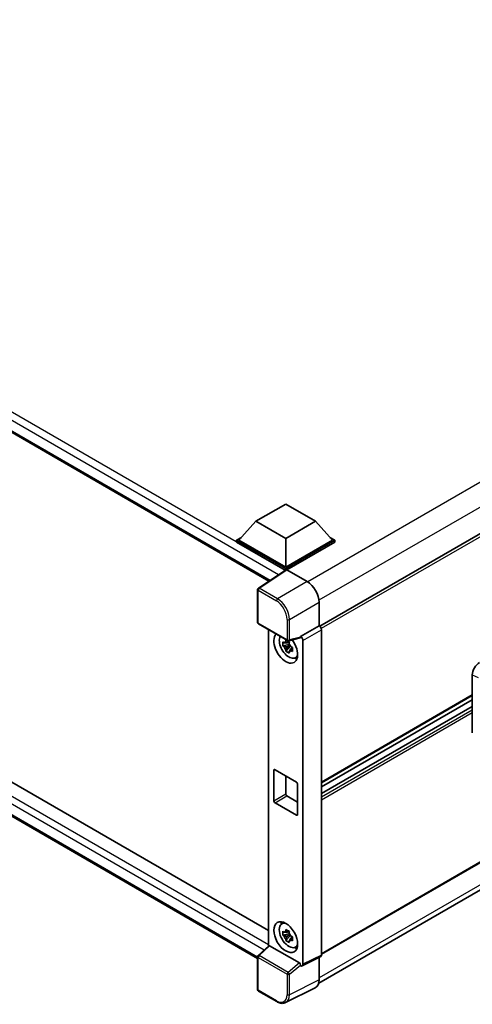
# Model space of a CAD drawing. Units: millimetres. Extents: x 0 to 11996, y 0 to 1546.
# Drawn here: x 1290 to 1387, y 195 to 407 of the extents above; entities that cross this region are included whole.
import ezdxf

# ---------------------------------------------------------------- set-up
doc = ezdxf.new("R2010")
doc.units = ezdxf.units.MM
doc.header["$LTSCALE"] = 4
doc.layers.add('Visible (ISO)', color=7, linetype='Continuous', lineweight=35)
doc.layers.add('Visible Narrow (ISO)', color=7, linetype='Continuous', lineweight=25)

msp = doc.modelspace()

# ---------------------------------------------------------------- linework, layer by layer
at = {"layer": 'Visible (ISO)'}
for p, q in [((1141.0926, 403.171), (1343.5837, 286.2627)), ((1517.5085, 370.6574), (1354.5461, 276.5711)), ((1144.2093, 326.029), (1343.491, 210.9737)), ((1341.1513, 204.9782), (1141.0926, 320.4822)), ((1340.785, 299.1737), (1347.2133, 302.8851)), ((1347.2133, 302.8851), (1353.6415, 299.1737)), ((1340.785, 299.1737), (1337.1338, 295.0764)), ((1347.2133, 295.4624), (1340.785, 299.1737)), ((1353.6415, 299.1737), (1347.2133, 295.4624)), ((1353.6415, 299.1737), (1357.2927, 295.0764)), ((1517.8721, 299.9573), (1354.9271, 205.881)), ((1336.6195, 295.0764), (1337.6787, 295.6879)), ((1336.6195, 294.6607), (1336.6195, 295.0764)), ((1347.2133, 288.9601), (1336.6195, 295.0764)), ((1347.2133, 289.257), (1337.1338, 295.0764)), ((1347.2133, 295.4624), (1347.2133, 289.257)), ((1357.2927, 295.0764), (1347.2133, 289.257)), ((1357.807, 295.0764), (1347.2133, 288.9601)), ((1356.7478, 295.6879), (1357.807, 295.0764)), ((1357.807, 294.6607), (1357.807, 295.0764)), ((1347.1187, 288.599), (1336.6195, 294.6607)), ((1357.807, 294.6607), (1347.4704, 288.6929)), ((1354.3277, 199.6521), (1517.28, 293.7327)), ((1347.2823, 288.7071), (1341.3144, 284.7629)), ((1347.1187, 288.599), (1347.0847, 288.6186)), ((1347.0847, 288.5765), (1347.0847, 288.6186)), ((1347.2133, 288.6615), (1347.2133, 288.9601)), ((1347.4702, 288.6929), (1351.8432, 286.1682)), ((1341.1513, 277.3862), (1341.1513, 284.4595)), ((1354.4129, 281.7173), (1354.4129, 276.6681)), ((1341.3331, 277.0713), (1347.5872, 273.4605)), ((1343.491, 275.8255), (1343.491, 207.6585)), ((1354.4129, 276.6681), (1350.4213, 274.3635)), ((1354.4129, 276.6681), (1354.4132, 276.6679)), ((1354.9271, 275.7777), (1354.9271, 205.7068)), ((1350.3123, 274.0427), (1347.858, 273.4229)), ((1350.4213, 274.2291), (1350.4213, 274.3635)), ((1350.4213, 274.3635), (1350.4216, 274.3633)), ((1347.9709, 272.6163), (1346.59, 272.3262)), ((1347.2555, 271.1736), (1348.1972, 272.2243)), ((1347.9188, 273.176), (1347.5517, 272.9641)), ((1347.5517, 272.113), (1348.1381, 272.4515)), ((1347.9709, 272.9894), (1347.9709, 273.1477)), ((1347.9709, 272.6163), (1347.9709, 272.696)), ((1348.072, 272.5579), (1347.9709, 272.6163)), ((1348.1972, 272.2243), (1348.1972, 272.3411)), ((1348.1972, 272.2243), (1348.2663, 272.1844)), ((1348.6559, 271.8993), (1348.2889, 271.6874)), ((1348.5203, 272.0378), (1348.6574, 271.9586)), ((1350.9355, 273.4732), (1350.9355, 203.7132)), ((1349.244, 269.7363), (1349.7487, 269.9596)), ((1387.4541, 253.5727), (1387.4541, 266.0644)), ((1387.4541, 261.6255), (1354.9271, 242.8461)), ((1387.4541, 260.7093), (1354.9271, 241.9299)), ((1387.4541, 259.2689), (1354.9271, 240.4894)), ((1344.642, 238.9608), (1344.642, 245.4928)), ((1344.8991, 245.6412), (1349.5274, 242.969)), ((1347.2133, 244.3051), (1347.2133, 240.4453)), ((1349.7846, 242.5237), (1349.7846, 235.9917)), ((1347.4704, 240), (1349.7846, 238.6639)), ((1349.5274, 235.8433), (1344.8991, 238.5154)), ((1346.3396, 212.4162), (1346.7853, 212.7416)), ((1347.9709, 210.2657), (1346.59, 209.9755)), ((1347.9188, 210.8254), (1347.5517, 210.6135)), ((1347.5517, 209.7623), (1348.1381, 210.1009)), ((1347.9709, 210.6387), (1347.9709, 210.797)), ((1347.9709, 210.2657), (1347.9709, 210.3454)), ((1348.072, 210.2073), (1347.9709, 210.2657)), ((1347.2555, 208.8229), (1348.1972, 209.8737)), ((1348.1972, 209.8737), (1348.1972, 209.9904)), ((1348.1972, 209.8737), (1348.2663, 209.8338)), ((1348.6559, 209.5487), (1348.2889, 209.3368)), ((1348.5203, 209.6871), (1348.6574, 209.608)), ((1341.2679, 205.6006), (1343.5461, 207.7095)), ((1350.1662, 204.0022), (1343.7461, 207.7089)), ((1349.244, 207.3856), (1349.7487, 207.609)), ((1341.1513, 198.2605), (1341.1513, 205.3338)), ((1354.7638, 205.367), (1350.7721, 203.3735)), ((1354.4129, 205.1918), (1354.4129, 200.361)), ((1350.4213, 203.4167), (1350.4213, 203.5511)), ((1350.4216, 203.4165), (1350.4213, 203.4167)), ((1345.2744, 195.67), (1341.3331, 197.9456)), ((1353.5959, 198.6623), (1347.1962, 195.4661))]:
    msp.add_line(p, q, dxfattribs=at)
for centre, start, end in [((1341.5149, 284.4595), 123.461292, 180), ((1341.5149, 277.3862), 180, 240), ((1347.769, 273.7754), 240, 284.173003), ((1341.5149, 205.3338), 132.789481, 180), ((1341.5149, 198.2605), 180, 240)]:
    msp.add_arc(centre, 0.3636, start, end, dxfattribs=at)
for centre, major_axis, ratio, start_param, end_param in [((1347.0847, 287.7279), (0.5455, 0.9448), 0.57735027, 0.78539816, 1.17435442), ((1347.4705, 288.3957), (-0.182, 0.3153), 0.5766475, 5.49839613, 6.31804944), ((1351.84, 283.1992), (-1.8182, 3.1492), 0.5780539, 3.9275998, 5.49717816), ((1354.4126, 276.0741), (-0.3636, 0.6298), 0.5780539, 3.9275998, 5.49717816), ((1347.2133, 271.9176), (1.8182, -3.1492), 0.57735027, 3.29297256, 8.06771222), ((1347.8818, 272.3035), (-1.455, 2.5201), 0.57735027, 0.35706869, 3.53279276), ((1350.164, 274.3803), (-0.1771, 0.3264), 0.5718249, 2.9967698, 3.95327169), ((1350.4209, 273.7695), (0.3636, -0.6298), 0.5780539, 0.78600715, 2.3555855), ((1347.5688, 272.1228), (-0.5693, 0.986), 0.57735027, 5.97330265, 6.59306797), ((1347.5688, 272.1228), (-0.5693, 0.986), 0.57735027, 1.26091366, 1.88067899), ((1347.5688, 272.1228), (0.5693, -0.986), 0.57735027, 1.26091366, 1.88067899), ((1347.5688, 272.1228), (0.5693, -0.986), 0.57735027, 5.97330265, 6.59306797), ((1348.756, 272.8083), (1.8182, -3.1492), 0.57735027, 5.62163033, 5.84503628), ((1389.0257, 266.9599), (-1.1277, -1.8841), 0.58101844, 3.94848943, 5.51262657), ((1344.8991, 245.3443), (-0.1818, 0.3149), 0.57735027, 5.49778714, 7.06858347), ((1349.5274, 242.6721), (0.1818, -0.3149), 0.57735027, 0.78539816, 2.35619449), ((1347.4704, 240.2969), (0.1818, -0.3149), 0.57735027, 3.92699082, 5.49778714), ((1344.8991, 238.8123), (-0.1818, 0.3149), 0.57735027, 0.78539816, 2.35619449), ((1349.5274, 236.1402), (0.1818, -0.3149), 0.57735027, 5.49778714, 7.06858347), ((1347.8818, 209.9529), (-1.455, 2.5201), 0.57735027, 5.8919852, 9.81597807), ((1348.756, 210.4576), (1.8182, -3.1492), 0.57735027, 3.57974168, 3.80314763), ((1347.5688, 209.7722), (-0.5693, 0.986), 0.57735027, 5.97330265, 6.59306797), ((1347.5688, 209.7722), (0.5693, -0.986), 0.57735027, 1.26091366, 1.88067899), ((1347.5688, 209.7722), (-0.5693, 0.986), 0.57735027, 1.26091366, 1.88067899), ((1347.5688, 209.7722), (0.5693, -0.986), 0.57735027, 5.97330265, 6.59306797), ((1343.7483, 207.4011), (0.1771, -0.3264), 0.5718249, 2.39113693, 3.28641551), ((1348.756, 210.4576), (1.8182, -3.1492), 0.57735027, 5.62163033, 5.84503628), ((1350.164, 203.697), (0.1753, -0.3238), 0.58179756, 0.82141755, 2.38355232), ((1350.4209, 204.011), (0.3641, -0.6306), 0.5766475, 5.49839613, 7.06797448), ((1354.4126, 206.0046), (0.3641, -0.6306), 0.5766475, 6.24832118, 7.06797448), ((1351.84, 201.85), (1.8204, -3.153), 0.5766475, 6.24832118, 7.06797448)]:
    msp.add_ellipse(centre, major_axis=major_axis, ratio=ratio, start_param=start_param, end_param=end_param, dxfattribs=at)
msp.add_ellipse((1347.2133, 209.5669), major_axis=(-1.8182, 3.1492), ratio=0.57735027, dxfattribs=at)
for points, knots in [([(1346.59, 272.3262), (1346.5782, 272.4702), (1346.5727, 272.6137), (1346.5727, 272.8825), (1346.5782, 273.0282), (1346.59, 273.1773)], [4.331071921, 4.331071921, 4.331071921, 4.331071921, 4.398975087, 4.398975087, 4.466878254, 4.466878254, 4.466878254, 4.466878254]), ([(1346.59, 273.1773), (1346.6545, 273.1221), (1346.72, 273.0677), (1346.8087, 272.9966), (1346.8308, 272.9791), (1346.8531, 272.9616)], [4.4863158772, 4.4863158772, 4.4863158772, 4.4863158772, 4.5307133937, 4.5307133937, 4.5453911286, 4.5453911286, 4.5453911286, 4.5453911286]), ([(1346.8531, 272.1105), (1346.8308, 272.1279), (1346.8087, 272.1455), (1346.72, 272.2166), (1346.6545, 272.2709), (1346.59, 272.3262)], [4.8174915459, 4.8174915459, 4.8174915459, 4.8174915459, 4.8321692807, 4.8321692807, 4.8765667973, 4.8765667973, 4.8765667973, 4.8765667973]), ([(1347.2002, 273.1621), (1347.2042, 273.1947), (1347.2084, 273.2274), (1347.2256, 273.3596), (1347.2399, 273.4601), (1347.2555, 273.5615)], [4.8174915459, 4.8174915459, 4.8174915459, 4.8174915459, 4.8321692807, 4.8321692807, 4.8765667973, 4.8765667973, 4.8765667973, 4.8765667973]), ([(1347.2555, 273.5615), (1347.3743, 273.4879), (1347.4958, 273.4154), (1347.7286, 273.281), (1347.8576, 273.2089), (1347.9926, 273.1359)], [4.331071921, 4.331071921, 4.331071921, 4.331071921, 4.398975087, 4.398975087, 4.466878254, 4.466878254, 4.466878254, 4.466878254]), ([(1347.9926, 273.1359), (1347.977, 273.0345), (1347.9627, 272.934), (1347.9455, 272.8018), (1347.9413, 272.7691), (1347.9373, 272.7365)], [4.4863158772, 4.4863158772, 4.4863158772, 4.4863158772, 4.5307133937, 4.5307133937, 4.5453911286, 4.5453911286, 4.5453911286, 4.5453911286]), ([(1348.2845, 272.1352), (1348.3147, 272.1223), (1348.3451, 272.1095), (1348.4683, 272.0584), (1348.5624, 272.0205), (1348.6581, 271.9833)], [4.8174915459, 4.8174915459, 4.8174915459, 4.8174915459, 4.8321692807, 4.8321692807, 4.8765667973, 4.8765667973, 4.8765667973, 4.8765667973]), ([(1348.6581, 271.9833), (1348.6537, 271.8299), (1348.6517, 271.6821), (1348.6517, 271.4133), (1348.6537, 271.2719), (1348.6581, 271.1322)], [4.331071921, 4.331071921, 4.331071921, 4.331071921, 4.398975087, 4.398975087, 4.466878254, 4.466878254, 4.466878254, 4.466878254]), ([(1347.2555, 271.1736), (1347.2399, 271.257), (1347.2256, 271.3409), (1347.2084, 271.4532), (1347.2042, 271.4812), (1347.2002, 271.5092)], [4.4863158772, 4.4863158772, 4.4863158772, 4.4863158772, 4.5307133937, 4.5307133937, 4.5453911286, 4.5453911286, 4.5453911286, 4.5453911286]), ([(1347.9926, 270.748), (1347.8576, 270.8122), (1347.7286, 270.8804), (1347.4958, 271.0148), (1347.3743, 271.0913), (1347.2555, 271.1736)], [4.331071921, 4.331071921, 4.331071921, 4.331071921, 4.398975087, 4.398975087, 4.466878254, 4.466878254, 4.466878254, 4.466878254]), ([(1347.9373, 271.0836), (1347.9413, 271.0556), (1347.9455, 271.0277), (1347.9627, 270.9154), (1347.977, 270.8314), (1347.9926, 270.748)], [4.8174915459, 4.8174915459, 4.8174915459, 4.8174915459, 4.8321692807, 4.8321692807, 4.8765667973, 4.8765667973, 4.8765667973, 4.8765667973]), ([(1348.6581, 271.1322), (1348.5624, 271.1694), (1348.4683, 271.2072), (1348.3451, 271.2584), (1348.3147, 271.2712), (1348.2845, 271.284)], [4.4863158772, 4.4863158772, 4.4863158772, 4.4863158772, 4.5307133937, 4.5307133937, 4.5453911286, 4.5453911286, 4.5453911286, 4.5453911286]), ([(1346.59, 209.9755), (1346.5782, 210.1196), (1346.5727, 210.263), (1346.5727, 210.5318), (1346.5782, 210.6776), (1346.59, 210.8266)], [4.331071921, 4.331071921, 4.331071921, 4.331071921, 4.398975087, 4.398975087, 4.466878254, 4.466878254, 4.466878254, 4.466878254]), ([(1346.59, 210.8266), (1346.6545, 210.7714), (1346.72, 210.7171), (1346.8087, 210.646), (1346.8308, 210.6284), (1346.8531, 210.611)], [4.4863158772, 4.4863158772, 4.4863158772, 4.4863158772, 4.5307133937, 4.5307133937, 4.5453911286, 4.5453911286, 4.5453911286, 4.5453911286]), ([(1347.2002, 210.8114), (1347.2042, 210.844), (1347.2084, 210.8767), (1347.2256, 211.0089), (1347.2399, 211.1094), (1347.2555, 211.2108)], [4.8174915459, 4.8174915459, 4.8174915459, 4.8174915459, 4.8321692807, 4.8321692807, 4.8765667973, 4.8765667973, 4.8765667973, 4.8765667973]), ([(1347.2555, 211.2108), (1347.3743, 211.1372), (1347.4958, 211.0648), (1347.7286, 210.9304), (1347.8576, 210.8582), (1347.9926, 210.7853)], [4.331071921, 4.331071921, 4.331071921, 4.331071921, 4.398975087, 4.398975087, 4.466878254, 4.466878254, 4.466878254, 4.466878254]), ([(1347.9926, 210.7853), (1347.977, 210.6839), (1347.9627, 210.5834), (1347.9455, 210.4512), (1347.9413, 210.4185), (1347.9373, 210.3859)], [4.4863158772, 4.4863158772, 4.4863158772, 4.4863158772, 4.5307133937, 4.5307133937, 4.5453911286, 4.5453911286, 4.5453911286, 4.5453911286]), ([(1346.8531, 209.7599), (1346.8308, 209.7773), (1346.8087, 209.7948), (1346.72, 209.8659), (1346.6545, 209.9203), (1346.59, 209.9755)], [4.8174915459, 4.8174915459, 4.8174915459, 4.8174915459, 4.8321692807, 4.8321692807, 4.8765667973, 4.8765667973, 4.8765667973, 4.8765667973]), ([(1347.2555, 208.8229), (1347.2399, 208.9063), (1347.2256, 208.9903), (1347.2084, 209.1026), (1347.2042, 209.1305), (1347.2002, 209.1585)], [4.4863158772, 4.4863158772, 4.4863158772, 4.4863158772, 4.5307133937, 4.5307133937, 4.5453911286, 4.5453911286, 4.5453911286, 4.5453911286]), ([(1347.9926, 208.3973), (1347.8576, 208.4616), (1347.7286, 208.5297), (1347.4958, 208.6641), (1347.3743, 208.7406), (1347.2555, 208.8229)], [4.331071921, 4.331071921, 4.331071921, 4.331071921, 4.398975087, 4.398975087, 4.466878254, 4.466878254, 4.466878254, 4.466878254]), ([(1347.9373, 208.7329), (1347.9413, 208.705), (1347.9455, 208.677), (1347.9627, 208.5647), (1347.977, 208.4807), (1347.9926, 208.3973)], [4.8174915459, 4.8174915459, 4.8174915459, 4.8174915459, 4.8321692807, 4.8321692807, 4.8765667973, 4.8765667973, 4.8765667973, 4.8765667973]), ([(1348.2845, 209.7845), (1348.3147, 209.7717), (1348.3451, 209.7589), (1348.4683, 209.7077), (1348.5624, 209.6699), (1348.6581, 209.6327)], [4.8174915459, 4.8174915459, 4.8174915459, 4.8174915459, 4.8321692807, 4.8321692807, 4.8765667973, 4.8765667973, 4.8765667973, 4.8765667973]), ([(1348.6581, 208.7815), (1348.5624, 208.8187), (1348.4683, 208.8566), (1348.3451, 208.9078), (1348.3147, 208.9205), (1348.2845, 208.9334)], [4.4863158772, 4.4863158772, 4.4863158772, 4.4863158772, 4.5307133937, 4.5307133937, 4.5453911286, 4.5453911286, 4.5453911286, 4.5453911286]), ([(1348.6581, 209.6327), (1348.6537, 209.4793), (1348.6517, 209.3315), (1348.6517, 209.0627), (1348.6537, 208.9212), (1348.6581, 208.7815)], [4.331071921, 4.331071921, 4.331071921, 4.331071921, 4.398975087, 4.398975087, 4.466878254, 4.466878254, 4.466878254, 4.466878254]), ([(1347.1962, 195.4661), (1347.0835, 195.4098), (1346.9633, 195.3682), (1346.7146, 195.3152), (1346.5861, 195.3037), (1346.3259, 195.3087), (1346.1942, 195.3252), (1345.9302, 195.3833), (1345.7979, 195.4249), (1345.5347, 195.5309), (1345.4038, 195.5953), (1345.2744, 195.67)], [0.03486413, 0.03486413, 0.03486413, 0.03486413, 0.184849139, 0.184849139, 0.334834148, 0.334834148, 0.484819157, 0.484819157, 0.634804167, 0.634804167, 0.784789176, 0.784789176, 0.784789176, 0.784789176])]:
    msp.add_open_spline(points, degree=3, knots=knots, dxfattribs=at)
for points, weights in [([(1347.5517, 272.9641), (1347.2958, 272.9739), (1346.8531, 272.9616)], [1.35956394726, 1.22656475141, 1.03074466748]), ([(1346.8531, 272.1105), (1347.2958, 272.1228), (1347.5517, 272.113)], [1.03074466748, 1.22656475141, 1.35956394726]), ([(1347.2002, 273.1621), (1347.4323, 273.0527), (1347.5517, 272.9641)], [1.03074466748, 1.22656475141, 1.35956394726]), ([(1347.5517, 272.113), (1347.4323, 271.8865), (1347.2002, 271.5092)], [1.35956394726, 1.22656475141, 1.03074466748]), ([(1347.9373, 271.0836), (1348.1694, 271.4609), (1348.2889, 271.6874)], [1.03074466748, 1.22656475141, 1.35956394726]), ([(1348.2889, 271.6874), (1348.3058, 271.5397), (1348.2845, 271.284)], [1.35956394726, 1.22656475141, 1.03074466748]), ([(1347.5517, 210.6135), (1347.2958, 210.6233), (1346.8531, 210.611)], [1.35956394726, 1.22656475141, 1.03074466748]), ([(1347.2002, 210.8114), (1347.4323, 210.7021), (1347.5517, 210.6135)], [1.03074466748, 1.22656475141, 1.35956394726]), ([(1346.8531, 209.7599), (1347.2958, 209.7721), (1347.5517, 209.7623)], [1.03074466748, 1.22656475141, 1.35956394726]), ([(1347.5517, 209.7623), (1347.4323, 209.5358), (1347.2002, 209.1585)], [1.35956394726, 1.22656475141, 1.03074466748]), ([(1347.9373, 208.7329), (1348.1694, 209.1102), (1348.2889, 209.3368)], [1.03074466748, 1.22656475141, 1.35956394726]), ([(1348.2889, 209.3368), (1348.3058, 209.189), (1348.2845, 208.9334)], [1.35956394726, 1.22656475141, 1.03074466748])]:
    msp.add_rational_spline(points, weights, degree=2, dxfattribs=at)
at = {"layer": 'Visible Narrow (ISO)'}
for p, q in [((1345.68, 287.6482), (1140.8666, 405.8972)), ((1347.0847, 288.6186), (1141.638, 407.2333)), ((1140.8666, 403.6704), (1343.8817, 286.4596)), ((1515.189, 380.3293), (1351.9672, 286.0932)), ((1517.5031, 376.3211), (1354.3877, 282.1464)), ((1517.9474, 370.1941), (1354.8817, 276.048)), ((1342.536, 206.7745), (1140.8666, 323.2084)), ((1141.638, 324.5445), (1343.491, 208.0046)), ((1140.8666, 320.9816), (1341.1515, 205.347)), ((1517.9474, 300.1238), (1354.9271, 206.004)), ((1517.5085, 294.9714), (1354.4129, 200.8081)), ((1341.506, 284.7511), (1347.4702, 288.6929)), ((1341.2578, 284.3111), (1345.1991, 282.0356)), ((1341.2578, 277.2378), (1341.2578, 284.3111)), ((1345.4473, 282.4756), (1341.506, 284.7511)), ((1351.8432, 286.1682), (1345.4473, 282.4756)), ((1348.017, 278.0247), (1354.4129, 281.7173)), ((1347.5119, 278.0297), (1347.5119, 273.627)), ((1348.017, 273.6219), (1348.017, 278.0247)), ((1347.5119, 273.627), (1341.2578, 277.2378)), ((1354.4132, 276.6679), (1350.4216, 274.3633)), ((1350.9355, 273.4732), (1354.9271, 275.7777)), ((1350.4213, 274.2291), (1348.017, 273.6219)), ((1387.4541, 266.0644), (1388.7409, 265.5198)), ((1387.4541, 261.7485), (1354.9271, 242.969)), ((1387.4541, 259.1951), (1354.9271, 240.4156)), ((1387.4541, 258.4825), (1354.9271, 239.7031)), ((1387.4541, 257.8887), (1354.9271, 239.1092)), ((1344.642, 245.4928), (1344.8991, 245.6412)), ((1344.642, 238.9608), (1347.2133, 240.4453)), ((1344.8991, 238.5154), (1347.4704, 240)), ((1349.5274, 235.8433), (1349.7846, 235.9917)), ((1341.4511, 205.5845), (1343.7461, 207.7089)), ((1341.2578, 198.112), (1341.2578, 205.1853)), ((1341.2578, 205.1853), (1347.5119, 201.5745)), ((1347.7052, 201.9738), (1341.4511, 205.5845)), ((1350.1662, 204.0022), (1347.7052, 201.9738)), ((1354.9271, 205.7068), (1350.9355, 203.7132)), ((1347.5119, 201.5745), (1347.5119, 197.1718)), ((1348.017, 201.5694), (1350.4213, 203.5511)), ((1348.017, 197.1667), (1348.017, 201.5694)), ((1354.4129, 200.361), (1348.017, 197.1667)), ((1345.1991, 195.8365), (1341.2578, 198.112))]:
    msp.add_line(p, q, dxfattribs=at)
for centre, major_axis, ratio, start_param, end_param in [((1341.5149, 284.4595), (-0.3636, 0), 0.57735027, 0, 0.78539816), ((1341.5149, 284.4595), (-0.1818, -0.3149), 0.57735027, 3.9618974, 5.49778714), ((1341.5149, 284.4595), (-0.2005, 0.3034), 0.5766475, 5.463532, 6.28318531), ((1345.4562, 282.184), (0.1818, 0.3149), 0.57735027, 0.82030475, 2.35619449), ((1345.4534, 279.5118), (-1.8182, 3.1492), 0.57388586, 3.9275998, 5.49717816), ((1345.1963, 279.3634), (1.6364, -2.8343), 0.5780539, 0.78600715, 2.3555855), ((1347.769, 278.1782), (0.3636, 0), 0.57735027, 3.92699082, 5.46288056), ((1341.5149, 277.3862), (-0.3636, 0), 0.57735027, 0, 0.78539816), ((1341.5149, 277.3862), (-0.1818, -0.3149), 0.57735027, 5.49778714, 6.28318531), ((1347.769, 273.7754), (0.3636, 0), 0.57735027, 3.92699082, 5.46288056), ((1347.769, 273.7754), (-0.1818, -0.3149), 0.57735027, 5.49778714, 6.28318531), ((1347.769, 273.7754), (0.089, -0.3526), 0.68265399, 0, 0.9565019), ((1341.5149, 205.3338), (-0.3636, 0), 0.57735027, 0, 0.78539816), ((1341.5149, 205.3338), (-0.1818, -0.3149), 0.57735027, 4.17779463, 5.49778714), ((1341.5149, 205.3338), (-0.247, 0.2669), 0.43528024, 5.38790672, 6.28318531), ((1347.769, 201.723), (0.1818, 0.3149), 0.57735027, 1.03620198, 2.35619449), ((1347.769, 201.723), (-0.3636, 0), 0.57735027, 0.78539816, 2.32128791), ((1347.769, 201.723), (-0.2313, 0.2806), 0.39624112, 3.84968252, 5.41181729), ((1341.5149, 198.2605), (-0.3636, 0), 0.57735027, 0, 0.78539816), ((1341.5149, 198.2605), (-0.1818, -0.3149), 0.57735027, 5.49778714, 6.28318531), ((1345.1963, 198.5119), (1.6384, -2.8377), 0.5766475, 5.49839613, 7.06797448), ((1345.4562, 195.985), (-0.1818, -0.3149), 0.57735027, 5.49778714, 6.28318531), ((1345.4534, 198.6604), (1.8009, -3.1632), 0.57677384, 6.25179868, 7.07145199), ((1347.769, 197.3202), (0.3636, 0), 0.57735027, 3.92699082, 5.46288056)]:
    msp.add_ellipse(centre, major_axis=major_axis, ratio=ratio, start_param=start_param, end_param=end_param, dxfattribs=at)

doc.saveas('drawing.dxf')
